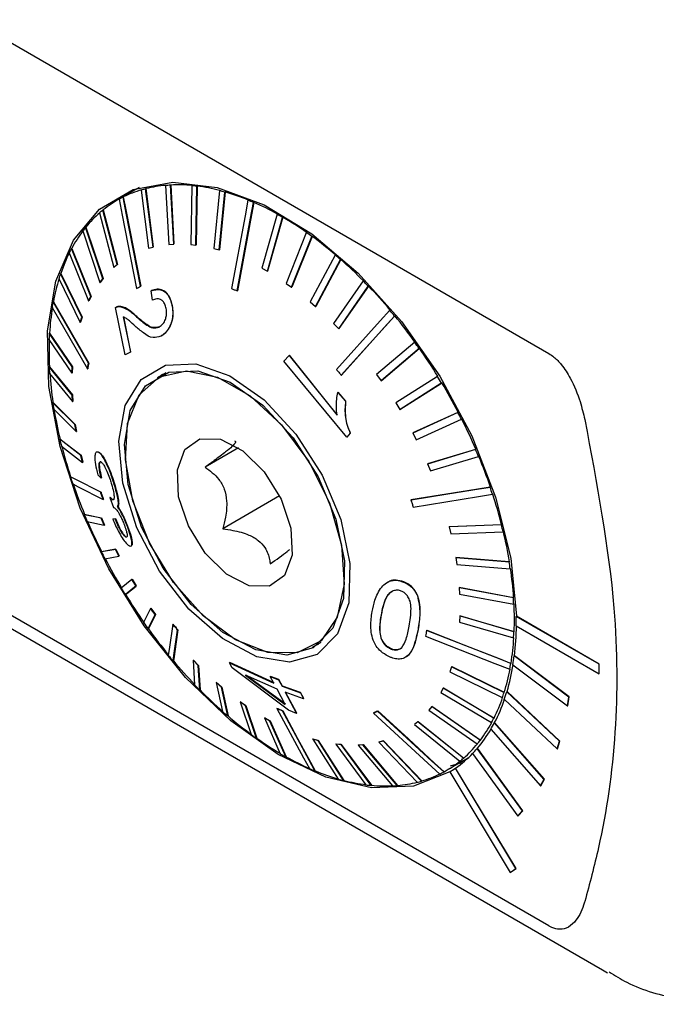
# Model space of a CAD drawing. Units: millimetres. Extents: x 14 to 257, y 11 to 168.
# Drawn here: x 137 to 143, y 38 to 46 of the extents above; entities that cross this region are included whole.
import ezdxf

# ---------------------------------------------------------------- set-up
doc = ezdxf.new("R2010")
doc.units = ezdxf.units.MM

msp = doc.modelspace()

# ---------------------------------------------------------------- linework, layer by layer
at = {"color": 7, "linetype": 'Continuous', "lineweight": 25}
for p, q in [((136.8341, 46.378), (141.767, 43.5302)), ((138.2704, 44.9461), (138.0826, 44.8377)), ((138.3255, 44.9353), (138.328, 44.9367)), ((138.3884, 44.439), (138.3255, 44.9353)), ((138.328, 44.9367), (138.3909, 44.4405)), ((138.4956, 44.9635), (138.4981, 44.965)), ((138.4956, 44.9635), (138.5237, 44.4615)), ((138.5367, 44.9663), (138.5393, 44.9678)), ((138.5648, 44.4643), (138.5367, 44.9663)), ((138.5393, 44.9678), (138.5674, 44.4658)), ((138.7192, 44.9618), (138.7099, 44.4607)), ((138.7192, 44.9618), (138.7218, 44.9633)), ((138.7537, 44.4559), (138.7629, 44.9569)), ((138.7655, 44.9584), (138.7562, 44.4573)), ((138.7629, 44.9569), (138.7655, 44.9584)), ((138.1325, 44.8643), (138.135, 44.8658)), ((138.1991, 44.9049), (138.1605, 44.8757)), ((138.2875, 44.9249), (138.2901, 44.9263)), ((138.2875, 44.9249), (138.3504, 44.4287)), ((138.9549, 44.9198), (138.9064, 44.4263)), ((138.9519, 44.4139), (139.0005, 44.9073)), ((139.0031, 44.9088), (138.9545, 44.4153)), ((138.9549, 44.9198), (138.9575, 44.9212)), ((139.0005, 44.9073), (139.0031, 44.9088)), ((138.0983, 44.8465), (138.1009, 44.8479)), ((139.199, 44.838), (139.2015, 44.8395)), ((139.2457, 44.8182), (139.2483, 44.8197)), ((137.931, 44.7296), (138.0538, 44.2646)), ((137.9608, 44.7545), (137.9633, 44.756)), ((138.0836, 44.2895), (137.9608, 44.7545)), ((137.9633, 44.756), (138.0862, 44.291)), ((139.4475, 44.7179), (139.317, 44.2592)), ((139.3641, 44.2323), (139.4947, 44.6911)), ((139.4972, 44.6925), (139.3667, 44.2338)), ((139.4475, 44.7179), (139.4501, 44.7194)), ((139.4947, 44.6911), (139.4972, 44.6925)), ((137.8132, 44.6077), (137.8157, 44.6091)), ((137.9601, 44.1677), (137.8132, 44.6077)), ((137.8157, 44.6091), (137.9626, 44.1691)), ((137.7882, 44.576), (137.9351, 44.1359)), ((139.6967, 44.5613), (139.5248, 44.1291)), ((139.5716, 44.0957), (139.7435, 44.5278)), ((139.746, 44.5293), (139.5741, 44.0971)), ((139.6967, 44.5613), (139.6992, 44.5628)), ((139.7435, 44.5278), (139.746, 44.5293)), ((138.3504, 44.4287), (138.3884, 44.439)), ((138.3884, 44.439), (138.3909, 44.4405)), ((138.5237, 44.4615), (138.5648, 44.4643)), ((138.5648, 44.4643), (138.5674, 44.4658)), ((138.7099, 44.4607), (138.7537, 44.4559)), ((138.7537, 44.4559), (138.7562, 44.4573)), ((137.6721, 44.3881), (137.8387, 43.9788)), ((137.6919, 44.4261), (137.6944, 44.4276)), ((137.8585, 44.0168), (137.6919, 44.4261)), ((137.6944, 44.4276), (137.8611, 44.0182)), ((138.9064, 44.4263), (138.9519, 44.4139)), ((138.9519, 44.4139), (138.9545, 44.4153)), ((139.9425, 44.3707), (139.7298, 43.9707)), ((139.9425, 44.3707), (139.945, 44.3722)), ((138.0538, 44.2646), (138.0836, 44.2895)), ((138.0538, 44.2646), (138.0564, 44.266)), ((138.0862, 44.291), (138.0564, 44.266)), ((138.0836, 44.2895), (138.0862, 44.291)), ((139.7756, 43.9311), (139.9882, 44.3311)), ((139.9907, 44.3326), (139.7781, 43.9326)), ((139.9882, 44.3311), (139.9907, 44.3326)), ((137.5988, 44.2126), (137.6014, 44.2141)), ((137.7805, 43.8392), (137.5988, 44.2126)), ((137.6014, 44.2141), (137.783, 43.8407)), ((139.317, 44.2592), (139.3641, 44.2323)), ((139.3641, 44.2323), (139.3667, 44.2338)), ((137.5846, 44.169), (137.7662, 43.7956)), ((137.9351, 44.1359), (137.9601, 44.1677)), ((137.9351, 44.1359), (137.9376, 44.1374)), ((137.9626, 44.1691), (137.9376, 44.1374)), ((137.9601, 44.1677), (137.9626, 44.1691)), ((138.2813, 44.1039), (138.2838, 44.1054)), ((139.5248, 44.1291), (139.5716, 44.0957)), ((139.5716, 44.0957), (139.5741, 44.0971)), ((140.181, 44.1491), (139.9289, 43.7863)), ((139.9728, 43.7412), (140.225, 44.104)), ((140.2275, 44.1054), (139.9754, 43.7427)), ((140.181, 44.1491), (140.1836, 44.1505)), ((140.225, 44.104), (140.2275, 44.1054)), ((137.8387, 43.9788), (137.8585, 44.0168)), ((137.8611, 44.0182), (137.8413, 43.9802)), ((137.8585, 44.0168), (137.8611, 44.0182)), ((138.3732, 44.0653), (138.3756, 44.0667)), ((138.3826, 43.985), (138.3732, 44.0653)), ((139.1055, 44.065), (139.108, 44.0664)), ((137.5355, 43.9706), (137.5381, 43.9721)), ((137.8387, 43.9788), (137.8413, 43.9802)), ((138.1033, 43.9309), (138.1056, 43.9322)), ((138.5507, 43.9394), (138.5531, 43.9407)), ((139.7298, 43.9707), (139.7756, 43.9311)), ((139.7756, 43.9311), (139.7781, 43.9326)), ((137.783, 43.8407), (137.7688, 43.797)), ((137.7805, 43.8392), (137.783, 43.8407)), ((138.0681, 43.9226), (138.0705, 43.9239)), ((138.1503, 43.5198), (138.0681, 43.9226)), ((138.1353, 43.8422), (138.1954, 43.5429)), ((138.1977, 43.5442), (138.1376, 43.8435)), ((140.4086, 43.8999), (140.4111, 43.9014)), ((140.45, 43.8501), (140.4526, 43.8515)), ((132.6483, 43.8008), (142.2236, 38.2731)), ((137.7662, 43.7956), (137.7805, 43.8392)), ((137.7662, 43.7956), (137.7688, 43.797)), ((139.9289, 43.7863), (139.9728, 43.7412)), ((137.503, 43.7039), (137.5055, 43.7054)), ((137.6996, 43.4158), (137.503, 43.7039)), ((137.5055, 43.7054), (137.7021, 43.4172)), ((138.4601, 43.6818), (138.4627, 43.6832)), ((139.9728, 43.7412), (139.9754, 43.7427)), ((137.5003, 43.6511), (137.6969, 43.3629)), ((140.6216, 43.6271), (140.2967, 43.3518)), ((140.6216, 43.6271), (140.6241, 43.6286)), ((138.1954, 43.5429), (138.1503, 43.5198)), ((138.1954, 43.5429), (138.1977, 43.5442)), ((139.505, 43.4649), (139.5497, 43.5146)), ((139.5497, 43.5146), (139.552, 43.516)), ((139.5497, 43.5146), (139.9587, 43.0049)), ((139.9611, 43.0063), (139.552, 43.516)), ((140.335, 43.298), (140.6599, 43.5733)), ((140.6624, 43.5748), (140.3376, 43.2995)), ((140.6599, 43.5733), (140.6624, 43.5748)), ((137.8368, 43.4476), (137.8393, 43.449)), ((140.0427, 42.8181), (139.505, 43.4649)), ((137.5016, 43.4167), (137.5042, 43.4182)), ((137.698, 43.1766), (137.5016, 43.4167)), ((137.5042, 43.4182), (137.7005, 43.178)), ((137.5049, 43.3605), (137.7012, 43.1204)), ((137.6969, 43.3629), (137.6996, 43.4158)), ((137.6969, 43.3629), (137.6995, 43.3644)), ((137.7021, 43.4172), (137.6995, 43.3644)), ((137.6996, 43.4158), (137.7021, 43.4172)), ((137.8283, 43.399), (137.8308, 43.4004)), ((138.498, 43.3647), (138.4235, 43.3217)), ((138.4434, 43.3332), (138.4682, 43.3533)), ((139.9947, 43.3456), (139.9972, 43.3471)), ((140.2967, 43.3518), (140.335, 43.298)), ((140.8166, 43.3351), (140.8191, 43.3366)), ((140.335, 43.298), (140.3376, 43.2995)), ((140.8166, 43.3351), (140.4597, 43.1086)), ((140.4943, 43.0516), (140.8512, 43.2781)), ((140.8537, 43.2796), (140.4968, 43.0531)), ((140.8512, 43.2781), (140.8537, 43.2796)), ((137.698, 43.1766), (137.7005, 43.178)), ((137.7012, 43.1204), (137.698, 43.1766)), ((137.7005, 43.178), (137.7038, 43.1218)), ((139.9662, 43.1986), (139.9686, 43.2)), ((139.9662, 43.1986), (140.0324, 43.1235)), ((140.0348, 43.1249), (139.9686, 43.2)), ((137.5316, 43.1135), (137.5341, 43.115)), ((137.7225, 42.9239), (137.5316, 43.1135)), ((137.5341, 43.115), (137.725, 42.9254)), ((137.7012, 43.1204), (137.7038, 43.1218)), ((140.0324, 43.1235), (140.0348, 43.1249)), ((140.4597, 43.1086), (140.4943, 43.0516)), ((137.5407, 43.0549), (137.7316, 42.8653)), ((140.4943, 43.0516), (140.4968, 43.0531)), ((140.9906, 43.0284), (140.6052, 42.853)), ((140.6077, 42.8545), (140.9932, 43.0299)), ((140.9906, 43.0284), (140.9932, 43.0299)), ((137.7225, 42.9239), (137.725, 42.9254)), ((137.7316, 42.8653), (137.7225, 42.9239)), ((137.725, 42.9254), (137.7341, 42.8667)), ((140.6355, 42.7938), (141.0209, 42.9692)), ((141.0209, 42.9692), (141.0235, 42.9707)), ((137.7316, 42.8653), (137.7341, 42.8667)), ((140.0715, 42.8502), (140.0427, 42.8181)), ((140.0451, 42.8195), (140.0739, 42.8515)), ((140.0715, 42.8502), (140.0739, 42.8515)), ((140.6052, 42.853), (140.6077, 42.8545)), ((140.6052, 42.853), (140.6355, 42.7938)), ((137.5923, 42.7992), (137.5949, 42.8006)), ((137.7726, 42.6619), (137.5923, 42.7992)), ((137.5949, 42.8006), (137.7752, 42.6634)), ((140.0427, 42.8181), (140.0451, 42.8195)), ((137.6072, 42.7389), (137.7875, 42.6017)), ((137.9224, 42.6879), (137.9248, 42.6893)), ((139.1182, 42.726), (138.8321, 42.5609)), ((141.1409, 42.7118), (140.7309, 42.5891)), ((140.7334, 42.5906), (141.1434, 42.7133)), ((141.1409, 42.7118), (141.1434, 42.7133)), ((137.7726, 42.6619), (137.7752, 42.6634)), ((137.7875, 42.6017), (137.7726, 42.6619)), ((137.7752, 42.6634), (137.79, 42.6032)), ((137.7875, 42.6017), (137.79, 42.6032)), ((140.7309, 42.5891), (140.7334, 42.5906)), ((140.7309, 42.5891), (140.7564, 42.5286)), ((140.7564, 42.5286), (141.1664, 42.6513)), ((141.1664, 42.6513), (141.169, 42.6528)), ((137.6829, 42.4786), (137.6854, 42.48)), ((137.9173, 42.4945), (137.9469, 42.4685)), ((137.9469, 42.4685), (137.9493, 42.4698)), ((137.9419, 42.3467), (137.9445, 42.3481)), ((138.0618, 42.4004), (138.0641, 42.4017)), ((141.2651, 42.3904), (141.2676, 42.3919)), ((141.2854, 42.3295), (141.2879, 42.331)), ((137.9623, 42.2858), (137.9648, 42.2873)), ((138.0195, 42.3035), (138.0219, 42.3048)), ((138.0195, 42.3035), (138.0507, 42.2181)), ((138.041, 42.2837), (138.0434, 42.2851)), ((138.0434, 42.2851), (138.0525, 42.2856)), ((139.4689, 42.3154), (138.9842, 42.0356)), ((140.5889, 42.2815), (140.5914, 42.283)), ((138.0844, 42.2261), (138.0868, 42.2275)), ((137.8019, 42.1568), (137.8044, 42.1583)), ((137.9465, 42.1263), (137.8019, 42.1568)), ((137.8044, 42.1583), (137.949, 42.1278)), ((137.8274, 42.0963), (137.972, 42.0658)), ((137.9465, 42.1263), (137.949, 42.1278)), ((137.972, 42.0658), (137.9465, 42.1263)), ((137.949, 42.1278), (137.9745, 42.0673)), ((138.0649, 42.1213), (138.0453, 42.1176)), ((138.0453, 42.1176), (138.0477, 42.119)), ((138.0477, 42.119), (138.0672, 42.1227)), ((138.0649, 42.1213), (138.0672, 42.1227)), ((137.972, 42.0658), (137.9745, 42.0673)), ((138.1694, 42.0556), (138.1718, 42.0569)), ((141.3611, 42.0692), (140.9154, 42.0532)), ((140.9154, 42.0532), (140.9179, 42.0547)), ((140.9154, 42.0532), (140.9302, 41.993)), ((140.9179, 42.0547), (141.3637, 42.0707)), ((140.9302, 41.993), (141.376, 42.009)), ((141.3611, 42.0692), (141.3637, 42.0707)), ((141.376, 42.009), (141.3785, 42.0104)), ((138.1559, 41.9652), (138.1583, 41.9666)), ((138.0674, 41.8611), (137.9474, 41.8389)), ((137.9474, 41.8389), (137.9499, 41.8404)), ((137.9499, 41.8404), (138.07, 41.8626)), ((138.0674, 41.8611), (138.07, 41.8626)), ((138.0977, 41.8019), (138.0674, 41.8611)), ((138.07, 41.8626), (138.1002, 41.8034)), ((137.9777, 41.7797), (138.0977, 41.8019)), ((138.0977, 41.8019), (138.1002, 41.8034)), ((140.9713, 41.7896), (140.9738, 41.7911)), ((140.9713, 41.7896), (140.9804, 41.731)), ((141.4276, 41.7533), (140.9713, 41.7896)), ((140.9738, 41.7911), (141.4301, 41.7547)), ((141.4276, 41.7533), (141.4301, 41.7547)), ((140.9804, 41.731), (141.4367, 41.6946)), ((141.4367, 41.6946), (141.4392, 41.6961)), ((138.2086, 41.6033), (138.1171, 41.53)), ((138.2086, 41.6033), (138.2112, 41.6048)), ((138.2432, 41.5463), (138.2086, 41.6033)), ((138.2112, 41.6048), (138.2457, 41.5478)), ((140.3901, 41.5798), (140.3874, 41.5782)), ((140.5258, 41.5812), (140.5281, 41.5826)), ((141.767, 38.648), (136.8341, 41.4958)), ((138.1517, 41.473), (138.2432, 41.5463)), ((138.2457, 41.5478), (138.1542, 41.4745)), ((138.2432, 41.5463), (138.2457, 41.5478)), ((141.0016, 41.5345), (141.0042, 41.536)), ((141.0016, 41.5345), (141.0049, 41.4784)), ((141.4634, 41.4476), (141.0016, 41.5345)), ((141.0042, 41.536), (141.4659, 41.4491)), ((138.1517, 41.473), (138.1542, 41.4745)), ((140.6458, 41.4633), (140.6482, 41.4646)), ((141.0049, 41.4784), (141.4667, 41.3914)), ((141.4634, 41.4476), (141.4659, 41.4491)), ((138.3678, 41.3569), (138.3084, 41.2348)), ((138.3678, 41.3569), (138.3704, 41.3584)), ((138.4061, 41.3031), (138.3678, 41.3569)), ((138.3704, 41.3584), (138.4087, 41.3045)), ((141.4667, 41.3914), (141.4692, 41.3929)), ((138.3467, 41.181), (138.4061, 41.3031)), ((138.4087, 41.3045), (138.3493, 41.1825)), ((138.4061, 41.3031), (138.4087, 41.3045)), ((141.006, 41.292), (141.0033, 41.2391)), ((141.0033, 41.2391), (141.4653, 41.1042)), ((141.006, 41.292), (141.0085, 41.2934)), ((141.468, 41.157), (141.006, 41.292)), ((141.0085, 41.2934), (141.4705, 41.1585)), ((141.4875, 41.2886), (141.4898, 41.29)), ((142.1949, 40.8802), (141.4875, 41.2886)), ((142.1973, 40.8816), (141.4898, 41.29)), ((138.3467, 41.181), (138.3493, 41.1825)), ((138.5564, 41.2217), (138.559, 41.2232)), ((138.5979, 41.1718), (138.6004, 41.1733)), ((140.7229, 41.1684), (140.7254, 41.1698)), ((141.468, 41.157), (141.4705, 41.1585)), ((141.4875, 41.2069), (142.1949, 40.7986)), ((139.7484, 41.0267), (139.8229, 41.0697)), ((141.4653, 41.1042), (141.4679, 41.1057)), ((139.7981, 41.0496), (139.7683, 41.0382)), ((140.4205, 41.0099), (140.4228, 41.0112)), ((138.5597, 40.9082), (138.5623, 40.9097)), ((138.73, 40.9137), (138.7326, 40.9151)), ((138.774, 40.8686), (138.73, 40.9137)), ((138.73, 40.9137), (138.7433, 40.7041)), ((138.7326, 40.9151), (138.7765, 40.8701)), ((140.5417, 40.9386), (140.5439, 40.9399)), ((141.4701, 40.9507), (141.4724, 40.9521)), ((141.9364, 40.5996), (141.4701, 40.9507)), ((141.9388, 40.601), (141.4724, 40.9521)), ((138.774, 40.8686), (138.7765, 40.8701)), ((138.7873, 40.6591), (138.774, 40.8686)), ((138.7765, 40.8701), (138.7898, 40.6605)), ((139.0415, 40.8926), (139.0439, 40.894)), ((139.0635, 40.8508), (139.0415, 40.8926)), ((139.0415, 40.8926), (139.4191, 40.719)), ((139.4214, 40.7204), (139.0439, 40.894)), ((139.5436, 40.4879), (139.0635, 40.8508)), ((140.9367, 40.8593), (140.9224, 40.8157)), ((140.9367, 40.8593), (140.9392, 40.8608)), ((141.3837, 40.6392), (140.9367, 40.8593)), ((140.9392, 40.8608), (141.3863, 40.6406)), ((141.4328, 40.8375), (141.4353, 40.839)), ((141.4413, 40.8861), (141.4438, 40.8876)), ((141.4594, 40.8761), (141.9258, 40.525)), ((142.1949, 40.8802), (142.1973, 40.8816)), ((142.1949, 40.7986), (142.1949, 40.8802)), ((142.1973, 40.7999), (142.1973, 40.8816)), ((139.4466, 40.668), (139.1784, 40.7856)), ((139.1784, 40.7856), (139.5167, 40.5379)), ((139.5191, 40.5393), (139.1807, 40.787)), ((139.3888, 40.7752), (139.3912, 40.7765)), ((139.4191, 40.719), (139.3888, 40.7752)), ((139.3888, 40.7752), (139.4598, 40.7482)), ((139.4621, 40.7496), (139.3912, 40.7765)), ((139.4598, 40.7482), (139.4621, 40.7496)), ((139.4598, 40.7482), (139.4899, 40.6919)), ((139.4923, 40.6933), (139.4621, 40.7496)), ((140.9224, 40.8157), (141.3695, 40.5955)), ((142.1949, 40.7986), (142.1973, 40.7999)), ((138.7873, 40.6591), (138.7898, 40.6605)), ((138.9273, 40.7238), (138.9299, 40.7253)), ((138.973, 40.6842), (138.9273, 40.7238)), ((138.9273, 40.7238), (138.9801, 40.477)), ((138.9299, 40.7253), (138.9756, 40.6857)), ((138.973, 40.6842), (138.9756, 40.6857)), ((139.0258, 40.4374), (138.973, 40.6842)), ((138.9756, 40.6857), (139.0284, 40.4389)), ((139.5167, 40.5379), (139.4466, 40.668)), ((139.4899, 40.6919), (139.4923, 40.6933)), ((139.4899, 40.6919), (139.6457, 40.6371)), ((139.6481, 40.6385), (139.4923, 40.6933)), ((140.8641, 40.6761), (140.8444, 40.6382)), ((140.8641, 40.6761), (140.8667, 40.6776)), ((141.2962, 40.42), (140.8641, 40.6761)), ((140.8667, 40.6776), (141.2988, 40.4215)), ((139.6726, 40.5858), (139.5173, 40.6409)), ((139.5173, 40.6409), (139.614, 40.4606)), ((139.6164, 40.4619), (139.5196, 40.6422)), ((139.6457, 40.6371), (139.6481, 40.6385)), ((139.6457, 40.6371), (139.6726, 40.5858)), ((139.675, 40.5872), (139.6481, 40.6385)), ((139.6726, 40.5858), (139.675, 40.5872)), ((140.8444, 40.6382), (141.2764, 40.382)), ((141.3695, 40.5955), (141.372, 40.597)), ((141.3837, 40.6392), (141.3863, 40.6406)), ((141.3866, 40.5799), (141.837, 40.1581)), ((141.4076, 40.6458), (141.4099, 40.6471)), ((141.858, 40.224), (141.4076, 40.6458)), ((141.8604, 40.2253), (141.4099, 40.6471)), ((141.9258, 40.525), (141.9364, 40.5996)), ((141.9282, 40.5264), (141.9388, 40.601)), ((141.9364, 40.5996), (141.9388, 40.601)), ((139.1313, 40.5593), (139.1338, 40.5607)), ((139.1781, 40.5258), (139.1313, 40.5593)), ((139.1313, 40.5593), (139.2248, 40.2803)), ((139.1338, 40.5607), (139.1806, 40.5272)), ((139.1781, 40.5258), (139.1806, 40.5272)), ((139.2716, 40.2468), (139.1781, 40.5258)), ((139.1806, 40.5272), (139.2742, 40.2483)), ((139.4457, 40.5024), (139.4482, 40.5038)), ((139.4924, 40.4826), (139.4949, 40.484)), ((139.614, 40.4606), (139.5436, 40.4879)), ((140.304, 40.4812), (140.3066, 40.4827)), ((140.7678, 40.519), (140.7428, 40.4873)), ((140.7428, 40.4873), (141.1551, 40.2004)), ((140.7678, 40.519), (140.7703, 40.5204)), ((141.1801, 40.2322), (140.7678, 40.519)), ((140.7703, 40.5204), (141.1827, 40.2336)), ((141.9258, 40.525), (141.9282, 40.5264)), ((139.0258, 40.4374), (139.0284, 40.4389)), ((139.3387, 40.4226), (139.3413, 40.4241)), ((139.3859, 40.3957), (139.3387, 40.4226)), ((139.3387, 40.4226), (139.4736, 40.1171)), ((139.3413, 40.4241), (139.3884, 40.3972)), ((139.3859, 40.3957), (139.3884, 40.3972)), ((139.3884, 40.3972), (139.5233, 40.0917)), ((139.614, 40.4606), (139.6164, 40.4619)), ((140.2699, 40.4634), (140.2724, 40.4649)), ((141.2962, 40.42), (141.2988, 40.4215)), ((139.5207, 40.0902), (139.3859, 40.3957)), ((140.6491, 40.3903), (140.6192, 40.3654)), ((140.6192, 40.3654), (141.0075, 40.0536)), ((140.6491, 40.3903), (140.6516, 40.3918)), ((141.0373, 40.0786), (140.6491, 40.3903)), ((140.6516, 40.3918), (141.0398, 40.08)), ((141.2705, 40.3252), (141.6948, 39.8421)), ((141.2764, 40.382), (141.279, 40.3835)), ((141.3014, 40.3808), (141.3038, 40.3821)), ((141.7257, 39.8977), (141.3014, 40.3808)), ((141.7281, 39.8991), (141.3038, 40.3821)), ((139.2716, 40.2468), (139.2742, 40.2483)), ((139.7509, 40.241), (139.7535, 40.2425)), ((139.7965, 40.2286), (139.7509, 40.241)), ((139.7509, 40.241), (139.9678, 39.9008)), ((139.7535, 40.2425), (139.7991, 40.2301)), ((139.7965, 40.2286), (139.7991, 40.2301)), ((139.7991, 40.2301), (140.0159, 39.8898)), ((141.1801, 40.2322), (141.1827, 40.2336)), ((140.0134, 39.8884), (139.7965, 40.2286)), ((139.9492, 40.199), (139.9518, 40.2005)), ((139.9929, 40.1942), (139.9492, 40.199)), ((139.9492, 40.199), (140.2053, 39.8512)), ((139.9518, 40.2005), (139.9955, 40.1956)), ((139.9929, 40.1942), (139.9955, 40.1956)), ((140.2491, 39.8463), (139.9929, 40.1942)), ((139.9955, 40.1956), (140.2516, 39.8478)), ((140.1792, 40.1934), (140.1381, 40.1906)), ((140.1381, 40.1906), (140.1406, 40.1921)), ((140.1381, 40.1906), (140.4316, 39.8418)), ((140.1406, 40.1921), (140.1817, 40.1949)), ((140.1792, 40.1934), (140.1817, 40.1949)), ((140.4727, 39.8446), (140.1792, 40.1934)), ((140.1817, 40.1949), (140.4753, 39.8461)), ((140.3524, 40.2262), (140.3145, 40.2159)), ((140.3145, 40.2159), (140.317, 40.2173)), ((140.3145, 40.2159), (140.6428, 39.8729)), ((140.317, 40.2173), (140.355, 40.2277)), ((140.3524, 40.2262), (140.355, 40.2277)), ((140.6808, 39.8832), (140.3524, 40.2262)), ((140.355, 40.2277), (140.6833, 39.8847)), ((141.1541, 40.1617), (141.1564, 40.1631)), ((141.5425, 39.6284), (141.1541, 40.1617)), ((141.1551, 40.2004), (141.1577, 40.2019)), ((141.5449, 39.6298), (141.1564, 40.1631)), ((141.837, 40.1581), (141.858, 40.224)), ((141.837, 40.1581), (141.8393, 40.1595)), ((141.8393, 40.1595), (141.8604, 40.2253)), ((141.858, 40.224), (141.8604, 40.2253)), ((139.5207, 40.0902), (139.5233, 40.0917)), ((140.8907, 39.9734), (141.0785, 40.0818)), ((141.0373, 40.0786), (141.0398, 40.08)), ((141.1139, 40.1176), (141.5024, 39.5843)), ((140.9281, 40.0141), (141.0251, 40.041)), ((140.9688, 39.9935), (140.9711, 39.9949)), ((141.4845, 39.1366), (140.9688, 39.9935)), ((141.4868, 39.138), (140.9711, 39.9949)), ((141.0075, 40.0536), (141.01, 40.0551)), ((139.7693, 39.9701), (139.7718, 39.9716)), ((140.87, 39.9617), (140.8725, 39.9631)), ((140.9204, 39.9619), (141.436, 39.105)), ((141.6948, 39.8421), (141.7257, 39.8977)), ((141.6971, 39.8435), (141.7281, 39.8991)), ((141.7257, 39.8977), (141.7281, 39.8991)), ((140.0134, 39.8884), (140.0159, 39.8898)), ((140.2491, 39.8463), (140.2516, 39.8478)), ((140.4727, 39.8446), (140.4753, 39.8461)), ((140.6808, 39.8832), (140.6833, 39.8847)), ((141.6948, 39.8421), (141.6971, 39.8435)), ((141.5024, 39.5843), (141.5425, 39.6284)), ((141.5024, 39.5843), (141.5048, 39.5857)), ((141.5048, 39.5857), (141.5449, 39.6298)), ((141.5425, 39.6284), (141.5449, 39.6298)), ((141.4384, 39.1064), (141.4868, 39.138)), ((141.4845, 39.1366), (141.4868, 39.138)), ((141.436, 39.105), (141.4845, 39.1366)), ((141.436, 39.105), (141.4384, 39.1064)), ((142.2236, 38.2731), (142.2667, 38.249))]:
    msp.add_line(p, q, dxfattribs=at)
at = {"color": 7, "linetype": 'Continuous', "lineweight": 25, "flags": 128}
for points in [[(140.9227, 39.9633), (140.6108, 39.8415), (140.2525, 39.8256), (139.8626, 39.9161), (139.4571, 40.1093), (139.0529, 40.3973), (138.6666, 40.7681), (138.3142, 41.2065), (138.0101, 41.6943), (137.7669, 42.2115), (137.5947, 42.7367), (137.5006, 43.2483), (137.4884, 43.725), (137.5586, 44.1474), (137.7084, 44.4978), (137.9316, 44.7619), (138.219, 44.9288), (138.5586, 44.9916), (138.9366, 44.9477), (139.3372, 44.7989), (139.744, 44.5513), (140.1402, 44.2152), (140.5094, 43.8045), (140.8365, 43.336), (141.1078, 42.8291), (141.3122, 42.3047), (141.4414, 41.7845), (141.4898, 41.29)], [(138.2813, 44.1039), (138.159, 44.729), (138.1325, 44.8643)], [(138.135, 44.8658), (138.1563, 44.7571), (138.2838, 44.1054)], [(138.0983, 44.8465), (138.1248, 44.7111), (138.2471, 44.0861)], [(139.199, 44.838), (139.174, 44.704), (139.0588, 44.0848)], [(139.1055, 44.065), (139.2208, 44.6842), (139.2457, 44.8182)], [(139.2483, 44.8197), (139.2282, 44.7121), (139.108, 44.0664)], [(137.8368, 43.4476), (137.5891, 43.8775), (137.5355, 43.9706)], [(137.5381, 43.9721), (137.5811, 43.8974), (137.8393, 43.449)], [(137.527, 43.922), (137.5806, 43.8289), (137.8283, 43.399)], [(140.4086, 43.8999), (140.3275, 43.8101), (139.9532, 43.3955)], [(139.9947, 43.3456), (140.369, 43.7603), (140.45, 43.8501)], [(140.4526, 43.8515), (140.3875, 43.7795), (139.9972, 43.3471)], [(140.0596, 41.4053), (139.9636, 41.1386), (139.7895, 40.9638), (139.553, 40.8967), (139.275, 40.943), (138.9801, 41.0987), (138.6947, 41.35), (138.4441, 41.6745), (138.2505, 42.0435), (138.1311, 42.424), (138.0966, 42.7824), (138.15, 43.0867), (138.2865, 43.3099), (138.4941, 43.4322), (138.7543, 43.4428), (139.044, 43.3406), (139.3374, 43.1348), (139.6084, 42.8436), (139.8331, 42.493), (139.9913, 42.114), (140.0691, 41.7404), (140.0596, 41.4053)], [(140.0132, 41.4419), (139.9218, 41.1879), (139.756, 41.0215), (139.5308, 40.9575), (139.266, 41.0016), (138.9852, 41.1499), (138.7133, 41.3893), (138.4746, 41.6983), (138.2902, 42.0497), (138.1766, 42.4121), (138.1437, 42.7534), (138.1945, 43.0432), (138.3246, 43.2558), (138.5223, 43.3723), (138.7701, 43.3824), (139.046, 43.2851), (139.3254, 43.089), (139.5835, 42.8117), (139.7975, 42.4778), (139.9482, 42.1169), (140.0223, 41.7611), (140.0132, 41.4419)], [(139.2184, 43.1689), (139.4859, 42.9218), (139.7178, 42.6083), (139.8937, 42.2562), (139.9978, 41.8969), (140.0208, 41.5622), (139.9608, 41.2818), (139.8231, 41.0808), (139.6198, 40.9769), (139.3692, 40.9794), (139.0933, 41.0881), (138.8169, 41.2933), (138.5643, 41.5767), (138.3581, 41.9133), (138.2166, 42.273), (138.1523, 42.6239), (138.171, 42.9349), (138.2709, 43.1783), (138.4434, 43.3325), (138.6729, 43.3838), (138.9391, 43.3276), (139.2184, 43.1689)], [(139.1559, 42.6997), (139.3381, 42.5205), (139.4819, 42.2887), (139.5655, 42.0394), (139.576, 41.8106), (139.5119, 41.6372), (139.383, 41.5455), (139.2089, 41.5496), (139.0161, 41.6487), (138.8339, 41.8279), (138.69, 42.0598), (138.6065, 42.3091), (138.596, 42.5378), (138.66, 42.7113), (138.789, 42.8029), (138.9631, 42.7988), (139.1559, 42.6997)], [(137.9419, 42.3467), (137.729, 42.4551), (137.6829, 42.4786)], [(137.6854, 42.48), (137.7224, 42.4612), (137.9445, 42.3481)], [(137.7032, 42.4177), (137.7493, 42.3943), (137.9623, 42.2858)], [(141.2651, 42.3904), (141.1447, 42.371), (140.5889, 42.2815)], [(140.5914, 42.283), (140.9031, 42.3332), (141.171, 42.3763), (141.2676, 42.3919)], [(140.6092, 42.2207), (141.1651, 42.3102), (141.2854, 42.3295)], [(138.5564, 41.2217), (138.5251, 41.005), (138.5183, 40.9581)], [(138.5597, 40.9082), (138.5665, 40.9551), (138.5979, 41.1718)], [(138.6004, 41.1733), (138.5828, 41.0518), (138.5677, 40.9474), (138.5623, 40.9097)], [(141.4413, 40.8861), (141.3134, 40.9364), (140.7229, 41.1684)], [(140.7254, 41.1698), (141.0565, 41.0397), (141.3412, 40.9279), (141.4438, 40.8876)], [(140.7143, 41.1197), (141.3049, 40.8877), (141.4328, 40.8375)], [(139.4457, 40.5024), (139.6733, 40.0811), (139.7226, 39.9899)], [(139.7693, 39.9701), (139.72, 40.0613), (139.4924, 40.4826)], [(139.4949, 40.484), (139.6226, 40.2478), (139.7323, 40.0448), (139.7718, 39.9716)], [(140.87, 39.9617), (140.7692, 40.0541), (140.304, 40.4812)], [(140.3066, 40.4827), (140.5674, 40.2432), (140.7917, 40.0373), (140.8725, 39.9631)], [(140.2699, 40.4634), (140.7351, 40.0363), (140.8358, 39.9438)]]:
    msp.add_lwpolyline(points, dxfattribs=at)
at = {"color": 7, "linetype": 'Continuous', "lineweight": 25}
for centre, radius, start, end in [((138.5735, 43.9533), 1.0128, 104.17605, 106.40197), ((138.5872, 43.9029), 1.0658, 94.79697, 104.0771), ((138.5943, 43.8065), 1.1612, 92.84386, 94.87928), ((138.5995, 43.7043), 1.2649, 84.45205, 92.72788), ((138.5857, 43.5635), 1.4047, 82.749, 84.54344), ((138.5666, 43.4174), 1.5538, 75.43045, 82.64665), ((138.5569, 44.0086), 0.9552, 116.38253, 118.69299), ((138.5604, 44.0061), 0.9591, 106.36901, 116.32539), ((138.5195, 43.2332), 1.7419, 73.96882, 75.52293), ((138.4672, 43.0553), 1.9294, 67.6307, 73.87666), ((138.5538, 44.0219), 0.9421, 118.73455, 128.80883), ((138.3868, 42.8561), 2.1419, 66.3577, 67.71547), ((138.2925, 42.6436), 2.3768, 60.85396, 66.28899), ((138.5999, 43.9689), 1.0124, 131.16312, 140.7686), ((138.5596, 44.0091), 0.9561, 128.77321, 131.10329), ((138.1732, 42.4263), 2.6221, 59.73633, 60.9219), ((138.0471, 42.2129), 2.8726, 54.89098, 59.68092), ((138.6324, 43.9363), 1.0592, 140.66416, 142.84902), ((138.7285, 43.869), 1.1753, 142.93077, 151.62312), ((137.897, 41.9965), 3.1333, 53.89061, 54.943), ((137.7497, 41.7969), 3.384, 49.55395, 53.84779), ((138.9539, 43.7527), 1.4291, 153.53378, 161.16365), ((138.8292, 43.8091), 1.2939, 151.52272, 153.41924), ((137.5681, 41.5819), 3.6626, 48.64368, 49.59002), ((137.4305, 41.4277), 3.8721, 44.68354, 48.60808), ((139.1167, 43.692), 1.6047, 161.06877, 162.70828), ((139.2818, 43.6463), 1.7739, 162.81399, 169.41708), ((137.2456, 41.2433), 4.1304, 43.8358, 44.70905), ((137.1287, 41.1328), 4.294, 40.14613, 43.80974), ((139.5109, 43.5991), 2.01, 169.34724, 170.75419), ((139.6972, 43.5742), 2.1956, 170.84624, 176.5744), ((137.0323, 41.0495), 4.4186, 39.33172, 40.17242), ((136.8798, 40.9247), 4.6185, 35.83392, 39.32374), ((139.8935, 43.5576), 2.395, 176.49722, 177.76245), ((140.1713, 43.5505), 2.6704, 177.80923, 182.83985), ((136.7578, 40.8361), 4.7664, 35.04881, 35.84307), ((136.7231, 40.8123), 4.8114, 31.64398, 35.04001), ((140.3829, 43.556), 2.8846, 182.76789, 183.88587), ((140.682, 43.5799), 3.182, 183.92651, 188.40065), ((136.7468, 40.8259), 4.7811, 30.85728, 31.65582), ((136.6857, 40.7885), 4.8557, 27.48968, 30.86551), ((140.8852, 43.6058), 3.3895, 188.35029, 189.35416), ((141.1727, 43.6557), 3.6786, 189.3769, 193.44037), ((136.6996, 40.7956), 4.8372, 26.70223, 27.4899), ((136.7769, 40.8343), 4.7537, 23.28357, 26.70665), ((141.429, 43.7139), 3.9442, 193.40957, 194.31091), ((141.614, 43.7636), 4.133, 194.33439, 198.0939), ((136.9247, 40.8978), 4.5899, 22.46033, 23.28002), ((137.01, 40.9316), 4.5011, 18.93039, 22.48162), ((141.6883, 43.7843), 4.2129, 198.05508, 198.92771), ((141.9634, 43.8794), 4.5011, 198.93039, 202.48162), ((137.1693, 40.9864), 4.3297, 18.07162, 18.92077), ((137.3534, 41.0458), 4.1391, 14.33603, 18.08988), ((142.1228, 43.9438), 4.6758, 202.46787, 203.27249), ((142.1964, 43.9768), 4.7537, 203.28357, 206.70665), ((137.6165, 41.1133), 3.8647, 13.40029, 14.32019), ((137.8006, 41.1554), 3.6786, 9.3769, 13.44037), ((142.3414, 44.0497), 4.9188, 206.70876, 207.48337), ((142.2877, 44.0226), 4.8557, 207.48968, 210.86551), ((138.0831, 41.2024), 3.3895, 8.35029, 9.35416), ((138.2942, 41.2315), 3.1792, 3.92449, 8.40266), ((142.2214, 43.9822), 4.7811, 210.85728, 211.65582), ((142.2486, 43.9977), 4.8094, 211.64396, 215.04149), ((138.5596, 41.2503), 2.9105, 2.77971, 3.88784), ((138.7964, 41.2605), 2.6761, 357.81455, 2.83452), ((138.8641, 41.2478), 2.6237, 359.10841, 0.89159), ((142.1912, 43.958), 4.7425, 215.04393, 215.84211), ((142.0936, 43.8863), 4.6185, 215.83392, 219.32374), ((139.001, 41.2546), 2.4689, 356.50838, 357.73565), ((139.1162, 41.241), 2.3739, 353.00978, 359.21189), ((139.2762, 41.2369), 2.1956, 350.84624, 356.5744), ((141.936, 43.7586), 4.4186, 219.33172, 220.17242), ((141.8438, 43.6775), 4.2929, 220.14614, 223.81078), ((139.391, 41.2087), 2.095, 350.86626, 352.92709), ((139.6936, 41.1643), 1.7719, 342.81014, 349.42093), ((139.6386, 41.167), 1.846, 343.64224, 350.97481), ((139.4574, 41.2091), 2.01, 349.34724, 350.75419), ((141.6892, 43.532), 4.0835, 223.82883, 224.71202), ((141.5417, 43.3822), 3.8705, 224.68304, 228.60939), ((140.0194, 41.0584), 1.4291, 333.53378, 341.16365), ((140.0389, 41.0406), 1.4261, 332.49929, 341.21), ((139.9138, 41.0958), 1.5393, 341.03393, 342.74313), ((139.866, 41.1012), 1.6074, 341.07624, 343.53992), ((141.3816, 43.2047), 3.6342, 228.63859, 229.59221), ((141.2237, 43.0142), 3.384, 229.55395, 233.84779), ((140.1391, 40.999), 1.2939, 331.52272, 333.41924), ((140.2923, 40.9019), 1.137, 319.46824, 329.59709), ((140.2467, 40.9409), 1.1732, 322.92275, 331.63115), ((140.1834, 40.9659), 1.2618, 329.48517, 332.37382), ((141.0689, 42.8083), 3.1291, 233.89063, 234.94456), ((140.9261, 42.598), 2.8723, 234.89078, 239.68093), ((140.3142, 40.8887), 1.0867, 320.70324, 322.83272), ((140.3725, 40.8432), 1.0138, 311.167, 320.7594), ((140.3596, 40.8443), 1.0474, 316.06831, 319.32928), ((140.7949, 42.3815), 2.6218, 239.73627, 240.92197), ((140.681, 42.1678), 2.3771, 240.85414, 246.28855), ((140.4111, 40.7969), 0.9782, 304.92349, 316.12758), ((140.4167, 40.7895), 0.9437, 308.75785, 311.11866), ((140.5845, 41.9592), 2.1497, 246.3614, 247.71401), ((140.4196, 40.7892), 0.9421, 298.73455, 308.80883), ((140.429, 40.7679), 0.9439, 301.36559, 304.87422), ((140.506, 41.7555), 1.9291, 247.63015, 253.87721), ((140.4488, 41.575), 1.7419, 253.96882, 255.52293), ((140.413, 40.805), 0.9591, 286.36901, 296.32539), ((140.4233, 40.7766), 0.9293, 296.35026, 298.72526), ((140.4066, 41.3931), 1.5532, 255.42918, 262.64792), ((140.3817, 41.2359), 1.3959, 262.74338, 264.54907), ((140.3739, 41.1063), 1.2644, 264.45043, 272.7295), ((140.3748, 40.9889), 1.1485, 272.8326, 274.89055), ((140.3861, 40.9081), 1.0658, 274.79697, 284.0771), ((140.3983, 40.8421), 0.9996, 284.16132, 286.4167)]:
    msp.add_arc(centre, radius, start, end, dxfattribs=at)
for points, knots in [([(138.2471, 44.0861), (138.2528, 44.089), (138.2641, 44.0949), (138.2755, 44.1009), (138.2813, 44.1039)], [0, 0, 0, 0, 0.500054, 1, 1, 1, 1]), ([(138.3732, 44.0653), (138.3994, 44.0729), (138.4376, 44.0839), (138.49, 44.0603), (138.5218, 44.0246), (138.5412, 43.9805), (138.548, 43.9511), (138.5507, 43.9394)], [0, 0, 0, 0, 0.385437, 0.562209, 0.740388, 0.896053, 1, 1, 1, 1]), ([(138.5531, 43.9407), (138.5468, 43.9645), (138.536, 44.006), (138.5057, 44.049), (138.4683, 44.0755), (138.4229, 44.0818), (138.3913, 44.0717), (138.3756, 44.0667)], [0, 0, 0, 0, 0.210662, 0.367893, 0.524757, 0.764002, 1, 1, 1, 1]), ([(138.0681, 43.9226), (138.0737, 43.9251), (138.0822, 43.929), (138.0941, 43.931), (138.1002, 43.9309), (138.1033, 43.9309)], [0, 0, 0, 0, 0.495392, 0.747139, 1, 1, 1, 1]), ([(138.1056, 43.9322), (138.0996, 43.932), (138.0906, 43.9317), (138.0789, 43.9283), (138.0733, 43.9254), (138.0705, 43.9239)], [0, 0, 0, 0, 0.4955546, 0.7470403, 1, 1, 1, 1]), ([(138.1033, 43.9309), (138.1274, 43.9245), (138.164, 43.915), (138.2122, 43.8761), (138.2365, 43.8544), (138.2487, 43.8436)], [0, 0, 0, 0, 0.492489, 0.745592, 1, 1, 1, 1]), ([(138.2511, 43.845), (138.2276, 43.8659), (138.192, 43.8975), (138.1429, 43.9262), (138.1182, 43.9302), (138.1056, 43.9322)], [0, 0, 0, 0, 0.490271, 0.74208, 1, 1, 1, 1]), ([(138.5007, 43.915), (138.4975, 43.9274), (138.4911, 43.9524), (138.4729, 43.9785), (138.4488, 43.9952), (138.4175, 43.9999), (138.395, 43.9903), (138.3826, 43.985)], [0, 0, 0, 0, 0.167082, 0.335893, 0.480033, 0.712772, 1, 1, 1, 1]), ([(138.5507, 43.9394), (138.5543, 43.9143), (138.5613, 43.866), (138.5478, 43.7935), (138.5201, 43.7361), (138.4872, 43.698), (138.4644, 43.6844), (138.4553, 43.679)], [0, 0, 0, 0, 0.21677, 0.416285, 0.636605, 0.85584, 1, 1, 1, 1]), ([(138.4577, 43.6804), (138.4762, 43.6931), (138.5089, 43.7155), (138.5422, 43.7751), (138.5592, 43.8357), (138.5613, 43.8924), (138.5555, 43.9266), (138.5531, 43.9407)], [0, 0, 0, 0, 0.297363, 0.52301, 0.698867, 0.875205, 1, 1, 1, 1]), ([(138.2369, 43.7641), (138.2202, 43.7795), (138.1951, 43.8024), (138.1615, 43.8308), (138.1441, 43.8384), (138.1353, 43.8422)], [0, 0, 0, 0, 0.496807, 0.746453, 1, 1, 1, 1]), ([(138.2487, 43.8436), (138.2773, 43.8183), (138.3208, 43.7797), (138.3871, 43.7434), (138.4228, 43.7521), (138.4414, 43.7567)], [0, 0, 0, 0, 0.478348, 0.728541, 1, 1, 1, 1]), ([(138.4438, 43.7581), (138.4239, 43.7535), (138.3864, 43.745), (138.3206, 43.7836), (138.2782, 43.821), (138.2511, 43.845)], [0, 0, 0, 0, 0.2900277, 0.5455898, 1, 1, 1, 1]), ([(138.4414, 43.7567), (138.4532, 43.7648), (138.4736, 43.7789), (138.4936, 43.8164), (138.5041, 43.8532), (138.5053, 43.8871), (138.502, 43.9072), (138.5007, 43.915)], [0, 0, 0, 0, 0.309182, 0.536072, 0.711171, 0.887589, 1, 1, 1, 1]), ([(138.4553, 43.679), (138.4332, 43.672), (138.3823, 43.6556), (138.3077, 43.702), (138.2597, 43.7441), (138.2369, 43.7641)], [0, 0, 0, 0, 0.28553, 0.659617, 1, 1, 1, 1]), ([(141.767, 43.5302), (141.7814, 43.5208), (141.8182, 43.4968), (141.884, 43.4274), (141.9666, 43.2983), (142.0325, 43.135), (142.0609, 43.0181), (142.0732, 42.9673)], [0, 0, 0, 0, 0.089258, 0.228066, 0.432197, 0.753446, 1, 1, 1, 1]), ([(139.9587, 43.0049), (139.9561, 43.0296), (139.9513, 43.0747), (139.9552, 43.1398), (139.9625, 43.1789), (139.9662, 43.1986)], [0, 0, 0, 0, 0.374282, 0.685183, 1, 1, 1, 1]), ([(140.0324, 43.1235), (140.0295, 43.0781), (140.0251, 43.0099), (140.0436, 42.9168), (140.0621, 42.8726), (140.0715, 42.8502)], [0, 0, 0, 0, 0.4964049, 0.7443775, 1, 1, 1, 1]), ([(140.0739, 42.8515), (140.0648, 42.8732), (140.0375, 42.9386), (140.0254, 43.034), (140.0324, 43.1019), (140.0348, 43.1249)], [0, 0, 0, 0, 0.246928, 0.745001, 1, 1, 1, 1]), ([(142.0732, 42.9673), (142.1757, 42.4224), (142.3504, 41.4943), (142.3541, 40.276), (142.2359, 39.4605), (142.114, 39.0087), (142.0732, 38.8575)], [0, 0, 0, 0, 0.358548, 0.610725, 0.869696, 1, 1, 1, 1]), ([(139.0841, 42.7862), (139.0903, 42.7827), (139.1, 42.7773), (139.0673, 42.7399), (139.0057, 42.6878), (138.9216, 42.6247), (138.8587, 42.5798), (138.8321, 42.5609)], [0, 0, 0, 0, 0.299478, 0.463861, 0.629113, 0.843113, 1, 1, 1, 1]), ([(137.9224, 42.6879), (137.9159, 42.6895), (137.9027, 42.6927), (137.8922, 42.6678), (137.8915, 42.6181), (137.9012, 42.5564), (137.9129, 42.5112), (137.9173, 42.4945)], [0, 0, 0, 0, 0.179821, 0.361061, 0.564917, 0.839263, 1, 1, 1, 1]), ([(137.9091, 42.688), (137.9111, 42.6899), (137.9152, 42.6937), (137.9215, 42.6908), (137.9248, 42.6893)], [0, 0, 0, 0, 0.479042, 1, 1, 1, 1]), ([(138.0618, 42.4004), (138.0508, 42.4356), (138.0306, 42.5008), (137.9953, 42.5857), (137.963, 42.6474), (137.9386, 42.6785), (137.9263, 42.6856), (137.9224, 42.6879)], [0, 0, 0, 0, 0.289368, 0.535115, 0.722785, 0.911959, 1, 1, 1, 1]), ([(137.9248, 42.6893), (137.9329, 42.6835), (137.9493, 42.6721), (137.9802, 42.6228), (138.0119, 42.5544), (138.0415, 42.476), (138.057, 42.4252), (138.0641, 42.4017)], [0, 0, 0, 0, 0.17624, 0.353493, 0.578851, 0.805451, 1, 1, 1, 1]), ([(137.9469, 42.4685), (137.9429, 42.4851), (137.9345, 42.5201), (137.9273, 42.5639), (137.9275, 42.5931), (137.9327, 42.6078), (137.9401, 42.6062), (137.9438, 42.6054)], [0, 0, 0, 0, 0.246969, 0.522378, 0.682983, 0.844154, 1, 1, 1, 1]), ([(137.9461, 42.6067), (137.9425, 42.6075), (137.9352, 42.6091), (137.9298, 42.5947), (137.9296, 42.5591), (137.9387, 42.5128), (137.9472, 42.4782), (137.9493, 42.4698)], [0, 0, 0, 0, 0.1542525, 0.3097674, 0.4851583, 0.8751305, 1, 1, 1, 1]), ([(137.9438, 42.6054), (137.9493, 42.6011), (137.9597, 42.5931), (137.98, 42.5588), (138.0012, 42.5127), (138.0201, 42.4613), (138.0299, 42.4293), (138.0338, 42.4163)], [0, 0, 0, 0, 0.183712, 0.34546, 0.583804, 0.831494, 1, 1, 1, 1]), ([(138.8321, 42.5609), (138.8742, 42.5307), (138.9396, 42.4839), (139.0008, 42.3769), (139.0226, 42.2629), (139.0119, 42.1453), (138.9924, 42.0682), (138.9842, 42.0356)], [0, 0, 0, 0, 0.29948, 0.463858, 0.629117, 0.843117, 1, 1, 1, 1]), ([(138.0338, 42.4163), (138.0402, 42.3937), (138.0509, 42.3553), (138.057, 42.3132), (138.0564, 42.2899), (138.0507, 42.2805), (138.0441, 42.2827), (138.041, 42.2837)], [0, 0, 0, 0, 0.31793, 0.540684, 0.722032, 0.869443, 1, 1, 1, 1]), ([(137.9623, 42.2858), (137.9588, 42.2959), (137.952, 42.3162), (137.9453, 42.3365), (137.9419, 42.3467)], [0, 0, 0, 0, 0.499968, 1, 1, 1, 1]), ([(137.9445, 42.3481), (137.9478, 42.338), (137.9545, 42.3176), (137.9614, 42.2974), (137.9648, 42.2873)], [0, 0, 0, 0, 0.500032, 1, 1, 1, 1]), ([(138.0844, 42.2261), (138.0876, 42.2298), (138.094, 42.2372), (138.0926, 42.2732), (138.0824, 42.3279), (138.069, 42.3749), (138.0618, 42.4004)], [0, 0, 0, 0, 0.2050386, 0.4110379, 0.680589, 1, 1, 1, 1]), ([(138.0641, 42.4017), (138.0697, 42.3822), (138.0824, 42.3381), (138.094, 42.2829), (138.0966, 42.243), (138.0916, 42.2306), (138.0873, 42.2278), (138.0868, 42.2275)], [0, 0, 0, 0, 0.244965, 0.554054, 0.763142, 0.973327, 1, 1, 1, 1]), ([(138.041, 42.2837), (138.0384, 42.2854), (138.0338, 42.2884), (138.0263, 42.296), (138.0218, 42.301), (138.0195, 42.3035)], [0, 0, 0, 0, 0.406088, 0.702315, 1, 1, 1, 1]), ([(138.0219, 42.3048), (138.0256, 42.3007), (138.0313, 42.2945), (138.0385, 42.2879), (138.0418, 42.286), (138.0434, 42.2851)], [0, 0, 0, 0, 0.4948779, 0.745831, 1, 1, 1, 1]), ([(140.5889, 42.2815), (140.5922, 42.2713), (140.5989, 42.251), (140.6058, 42.2308), (140.6092, 42.2207)], [0, 0, 0, 0, 0.500033, 1, 1, 1, 1]), ([(138.0507, 42.2181), (138.0513, 42.218), (138.0522, 42.2179), (138.0535, 42.2174), (138.0542, 42.2172), (138.0545, 42.217)], [0, 0, 0, 0, 0.499908, 0.749798, 1, 1, 1, 1]), ([(138.0545, 42.217), (138.0605, 42.2126), (138.0725, 42.2038), (138.0933, 42.1744), (138.1119, 42.1415), (138.1287, 42.1054), (138.1383, 42.0808), (138.1438, 42.0668)], [0, 0, 0, 0, 0.228633, 0.456904, 0.621291, 0.784854, 1, 1, 1, 1]), ([(138.1694, 42.0556), (138.1635, 42.0707), (138.1489, 42.1077), (138.1229, 42.1634), (138.0995, 42.2044), (138.0877, 42.2214), (138.0844, 42.2261)], [0, 0, 0, 0, 0.24906, 0.608515, 0.891087, 1, 1, 1, 1]), ([(138.0868, 42.2275), (138.0981, 42.21), (138.1191, 42.1775), (138.1487, 42.1148), (138.1641, 42.0763), (138.1718, 42.0569)], [0, 0, 0, 0, 0.366536, 0.681628, 1, 1, 1, 1]), ([(138.0453, 42.1176), (138.061, 42.0816), (138.0853, 42.0258), (138.126, 41.9557), (138.1575, 41.9123), (138.177, 41.8949), (138.1851, 41.8906), (138.1868, 41.8897)], [0, 0, 0, 0, 0.368601, 0.572022, 0.776807, 0.955126, 1, 1, 1, 1]), ([(138.1559, 41.9652), (138.1519, 41.9679), (138.1438, 41.9734), (138.1266, 41.9958), (138.1049, 42.032), (138.0836, 42.076), (138.0705, 42.1078), (138.0649, 42.1213)], [0, 0, 0, 0, 0.155661, 0.312664, 0.500462, 0.787724, 1, 1, 1, 1]), ([(138.0672, 42.1227), (138.0785, 42.0958), (138.0963, 42.0535), (138.1238, 42.005), (138.1417, 41.9802), (138.1521, 41.9701), (138.1569, 41.9674), (138.1583, 41.9666)], [0, 0, 0, 0, 0.417488, 0.658578, 0.800284, 0.942248, 1, 1, 1, 1]), ([(138.1438, 42.0668), (138.1502, 42.049), (138.1612, 42.0185), (138.1681, 41.9863), (138.1685, 41.9681), (138.1637, 41.9623), (138.1581, 41.9644), (138.1559, 41.9652)], [0, 0, 0, 0, 0.316544, 0.545759, 0.719253, 0.894028, 1, 1, 1, 1]), ([(138.1868, 41.8897), (138.1935, 41.8884), (138.2063, 41.8859), (138.2103, 41.9105), (138.2035, 41.954), (138.1879, 42.0058), (138.1738, 42.0438), (138.1694, 42.0556)], [0, 0, 0, 0, 0.213163, 0.406704, 0.602023, 0.876471, 1, 1, 1, 1]), ([(138.1718, 42.0569), (138.1828, 42.0261), (138.201, 41.975), (138.212, 41.9212), (138.212, 41.8945), (138.2042, 41.8929), (138.2019, 41.8924)], [0, 0, 0, 0, 0.3867886, 0.6407891, 0.8960893, 1, 1, 1, 1]), ([(138.9842, 42.0356), (139.0127, 42.0315), (139.0889, 42.0206), (139.1968, 41.9915), (139.2917, 41.9382), (139.3571, 41.8651), (139.3809, 41.7948), (139.3868, 41.7478), (139.3883, 41.7356)], [0, 0, 0, 0, 0.1334, 0.35637, 0.513369, 0.670557, 0.914705, 1, 1, 1, 1]), ([(139.3883, 41.7356), (139.4413, 41.7732), (139.5037, 41.8174), (139.5483, 41.8534), (139.5549, 41.8588)], [0, 0, 0, 0, 0.850368, 1, 1, 1, 1]), ([(140.2583, 41.3296), (140.2652, 41.362), (140.2808, 41.4352), (140.321, 41.5217), (140.379, 41.5773), (140.4324, 41.5989), (140.4855, 41.5957), (140.5152, 41.585), (140.5258, 41.5812)], [0, 0, 0, 0, 0.24516, 0.554436, 0.687201, 0.821507, 0.936356, 1, 1, 1, 1]), ([(140.5281, 41.5826), (140.5062, 41.5893), (140.4647, 41.6019), (140.4162, 41.5951), (140.3972, 41.5815), (140.3915, 41.5774)], [0, 0, 0, 0, 0.4407763, 0.8324431, 1, 1, 1, 1]), ([(140.5258, 41.5812), (140.5468, 41.5708), (140.5842, 41.5523), (140.6245, 41.5074), (140.6389, 41.4777), (140.6458, 41.4633)], [0, 0, 0, 0, 0.397154, 0.707623, 1, 1, 1, 1]), ([(140.6482, 41.4646), (140.6377, 41.4853), (140.6199, 41.5204), (140.5745, 41.5609), (140.5436, 41.5753), (140.5281, 41.5826)], [0, 0, 0, 0, 0.415441, 0.707006, 1, 1, 1, 1]), ([(140.5069, 41.5048), (140.4967, 41.5079), (140.4763, 41.5141), (140.4432, 41.5093), (140.4115, 41.4933), (140.3791, 41.4552), (140.3533, 41.3885), (140.3414, 41.3321), (140.3345, 41.2994)], [0, 0, 0, 0, 0.082224, 0.164784, 0.28646, 0.417362, 0.661568, 1, 1, 1, 1]), ([(140.3369, 41.3007), (140.3416, 41.3248), (140.3511, 41.373), (140.3737, 41.4368), (140.3981, 41.4833), (140.4224, 41.4961), (140.4288, 41.4995)], [0, 0, 0, 0, 0.326665, 0.653679, 0.908936, 1, 1, 1, 1]), ([(140.5741, 41.2053), (140.578, 41.2296), (140.586, 41.2781), (140.5921, 41.3485), (140.5878, 41.4095), (140.5672, 41.4533), (140.5455, 41.4814), (140.5242, 41.4971), (140.5114, 41.5028), (140.5069, 41.5048)], [0, 0, 0, 0, 0.249277, 0.498765, 0.689967, 0.804841, 0.891696, 0.962376, 1, 1, 1, 1]), ([(140.6458, 41.4633), (140.6526, 41.4376), (140.6661, 41.3862), (140.6664, 41.313), (140.6613, 41.2426), (140.654, 41.198), (140.6503, 41.1756)], [0, 0, 0, 0, 0.250208, 0.499859, 0.749285, 1, 1, 1, 1]), ([(140.6527, 41.177), (140.6562, 41.1993), (140.6633, 41.2441), (140.6725, 41.3373), (140.6579, 41.4138), (140.6482, 41.4646)], [0, 0, 0, 0, 0.251038, 0.502176, 1, 1, 1, 1]), ([(140.4127, 40.9407), (140.3901, 40.952), (140.3476, 40.973), (140.2999, 41.0211), (140.2574, 41.0992), (140.2412, 41.2043), (140.2527, 41.2884), (140.2583, 41.3296)], [0, 0, 0, 0, 0.138105, 0.258721, 0.368917, 0.691097, 1, 1, 1, 1]), ([(140.3345, 41.2994), (140.3308, 41.2752), (140.3233, 41.2269), (140.3217, 41.1583), (140.3321, 41.1), (140.3562, 41.0586), (140.3817, 41.0309), (140.4046, 41.0166), (140.4178, 41.011), (140.4205, 41.0099)], [0, 0, 0, 0, 0.247075, 0.494488, 0.690385, 0.803758, 0.890599, 0.978209, 1, 1, 1, 1]), ([(140.4228, 41.0112), (140.4126, 41.0161), (140.392, 41.0259), (140.3642, 41.0524), (140.3403, 41.0891), (140.3242, 41.1469), (140.3245, 41.2184), (140.3327, 41.2731), (140.3369, 41.3007)], [0, 0, 0, 0, 0.084737, 0.170186, 0.285094, 0.44021, 0.71717, 1, 1, 1, 1]), ([(140.6503, 41.1756), (140.644, 41.1435), (140.6306, 41.0748), (140.6008, 40.9955), (140.5579, 40.9455), (140.5163, 40.9253), (140.4704, 40.9232), (140.4354, 40.9319), (140.4164, 40.9393), (140.4127, 40.9407)], [0, 0, 0, 0, 0.247948, 0.530067, 0.675838, 0.789358, 0.883532, 0.977477, 1, 1, 1, 1]), ([(140.5087, 41.0185), (140.5237, 41.0428), (140.548, 41.0822), (140.5632, 41.1485), (140.5704, 41.1863), (140.5741, 41.2053)], [0, 0, 0, 0, 0.445401, 0.722209, 1, 1, 1, 1]), ([(140.5428, 40.9419), (140.5488, 40.9448), (140.5786, 40.9592), (140.6223, 41.0359), (140.6403, 41.1195), (140.6527, 41.177)], [0, 0, 0, 0, 0.073021, 0.362396, 1, 1, 1, 1]), ([(140.4205, 41.0099), (140.4321, 41.0063), (140.4541, 40.9995), (140.4853, 41.0038), (140.5004, 41.0133), (140.5087, 41.0185)], [0, 0, 0, 0, 0.3319948, 0.6306143, 1, 1, 1, 1]), ([(140.5111, 41.0199), (140.5057, 41.0163), (140.4924, 41.0073), (140.4669, 41.0012), (140.4408, 41.0046), (140.4273, 41.0096), (140.4228, 41.0112)], [0, 0, 0, 0, 0.243108, 0.609357, 0.869629, 1, 1, 1, 1]), ([(142.2807, 38.2554), (142.3301, 38.225), (142.5133, 38.112), (142.881, 38.0136), (143.3667, 37.9628), (143.8814, 38.0138), (144.4156, 38.1587), (144.9622, 38.3993), (145.509, 38.731), (146.0442, 39.1461), (146.5551, 39.6355), (146.9835, 40.1255), (147.2271, 40.4608), (147.325, 40.5955)], [0, 0, 0, 0, 0.034894, 0.12938, 0.224129, 0.320761, 0.41992, 0.521186, 0.623616, 0.72635, 0.828925, 0.931266, 1, 1, 1, 1]), ([(140.304, 40.4812), (140.2983, 40.4782), (140.2869, 40.4723), (140.2756, 40.4664), (140.2699, 40.4634)], [0, 0, 0, 0, 0.499946, 1, 1, 1, 1]), ([(140.2724, 40.4649), (140.2781, 40.4678), (140.2894, 40.4737), (140.3009, 40.4797), (140.3066, 40.4827)], [0, 0, 0, 0, 0.500054, 1, 1, 1, 1]), ([(142.0732, 38.8575), (142.0699, 38.8466), (142.0494, 38.7791), (142.0046, 38.6892), (141.923, 38.6257), (141.8477, 38.6152), (141.7946, 38.6324), (141.7693, 38.6467), (141.767, 38.648)], [0, 0, 0, 0, 0.071652, 0.445169, 0.670299, 0.84282, 0.985889, 1, 1, 1, 1])]:
    msp.add_open_spline(points, degree=3, knots=knots, dxfattribs=at)
for points in [[(139.0588, 44.0848), (139.0665, 44.0814), (139.082, 44.0748), (139.0977, 44.0682), (139.1055, 44.065)], [(137.8283, 43.399), (137.8297, 43.407), (137.8324, 43.4232), (137.8353, 43.4394), (137.8368, 43.4476)], [(137.8393, 43.449), (137.8379, 43.4409), (137.835, 43.4247), (137.8322, 43.4085), (137.8308, 43.4004)], [(139.9532, 43.3955), (139.9601, 43.3871), (139.9739, 43.3705), (139.9878, 43.3539), (139.9947, 43.3456)], [(138.5979, 41.1718), (138.591, 41.1801), (138.5771, 41.1967), (138.5633, 41.2134), (138.5564, 41.2217)], [(138.559, 41.2232), (138.5659, 41.2148), (138.5796, 41.1982), (138.5935, 41.1816), (138.6004, 41.1733)], [(140.7229, 41.1684), (140.7214, 41.1602), (140.7185, 41.144), (140.7157, 41.1278), (140.7143, 41.1197)], [(139.4924, 40.4826), (139.4846, 40.4858), (139.4689, 40.4924), (139.4534, 40.499), (139.4457, 40.5024)], [(139.4482, 40.5038), (139.4559, 40.5005), (139.4714, 40.4939), (139.4871, 40.4873), (139.4949, 40.484)]]:
    msp.add_open_spline(points, degree=3, dxfattribs=at)

doc.saveas('drawing.dxf')
